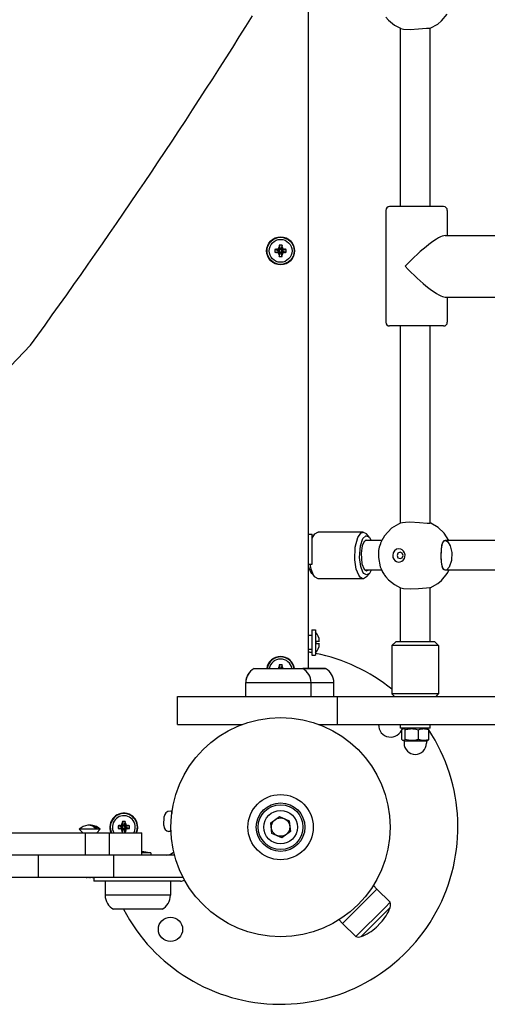
# Model space of a CAD drawing. Units: millimetres. Extents: x -7958 to 1307, y -824 to 7974.
# Drawn here: x -4968 to -4717, y 1811 to 2339 of the extents above; entities that cross this region are included whole.
import ezdxf

# ---------------------------------------------------------------- set-up
doc = ezdxf.new("R2010")
doc.units = ezdxf.units.MM

# ---------------------------------------------------------------- blocks, each defined once
blk = doc.blocks.new('ЗЛ-30')
for p, q in [((-27, 2259.94), (-27, 2301.29)), ((-15, 2259.94), (-15, 2301.29)), ((-3, 2285.02), (-3, 2240.77)), ((-27, 2219.44), (-27, 2259.94)), ((-15, 2259.94), (-27, 2259.94)), ((-15, 2219.44), (-15, 2259.94)), ((-3, 2240.77), (-3, 2234.6)), ((-15, 2234.6), (-3, 2234.6)), ((-1.13, 2237.84), (-3, 2235.97)), ((-3, 2234.6), (-3, 2221.71)), ((-1.13, 2226.59), (-1.13, 2237.84)), ((-29, 2210), (-29, 2230)), ((-27, 2230), (-29, 2230)), ((-1.13, 2226.59), (-3, 2228.47)), ((-0.63, 2228.16), (-0.63, 2229.31)), ((0.22, 2229.05), (-0.63, 2228.16)), ((0.77, 2230.05), (0.22, 2229.05)), ((1, 2231.11), (0.77, 2230.05)), ((1.01, 2232.03), (1, 2232.22)), ((1.01, 2231.29), (1, 2231.11)), ((1.02, 2231.83), (1.01, 2232.03)), ((1.02, 2231.46), (1.01, 2231.29)), ((1.02, 2231.64), (1.02, 2231.83)), ((1.02, 2231.64), (1.02, 2231.46)), ((-36.5, 2189), (-36.5, 2224)), ((-29, 2224), (-36.5, 2224)), ((-36.5, 2189), (-36.5, 2224)), ((-44, 2193.5), (-44, 2219.5)), ((-15, 2219.44), (-27, 2219.44)), ((-27, 2182.88), (-27, 2219.44)), ((-15, 2221.71), (-3, 2221.71)), ((-15, 2186.8), (-15, 2219.44)), ((-3, 2221.71), (-3, 2216.94)), ((-3, 2216.94), (-3, 2204.29)), ((-3, 2214.78), (-2.14, 2214.83)), ((-3, 2214.77), (-1.03, 2214.27)), ((-3, 2213.23), (-1.03, 2213.73)), ((-2.14, 2213.17), (-3, 2213.22)), ((-2.14, 2214.83), (-0.68, 2214.27)), ((-2.14, 2213.17), (-0.68, 2213.73)), ((-1.16, 2215.16), (-0.36, 2214.36)), ((-1.16, 2212.84), (-0.36, 2213.64)), ((-1.03, 2213.73), (-1.03, 2214.27)), ((-1.03, 2214.27), (-0.68, 2214.27)), ((-0.68, 2213.73), (-1.03, 2213.73)), ((-0.83, 2216.14), (-0.27, 2214.68)), ((-0.83, 2211.86), (-0.27, 2213.32)), ((-0.78, 2217.03), (-0.27, 2215.03)), ((-0.78, 2210.97), (-0.27, 2212.97)), ((-0.68, 2214.27), (-0.36, 2214.36)), ((-0.36, 2213.64), (-0.68, 2213.73)), ((-0.36, 2214.36), (-0.27, 2214.68)), ((-0.27, 2213.32), (-0.36, 2213.64)), ((-0.27, 2215.03), (0.27, 2215.03)), ((-0.27, 2214.68), (-0.27, 2215.03)), ((-0.27, 2212.97), (-0.27, 2213.32)), ((0.27, 2212.97), (-0.27, 2212.97)), ((0.78, 2217.03), (0.27, 2215.03)), ((0.83, 2216.14), (0.27, 2214.68)), ((0.27, 2215.03), (0.27, 2214.68)), ((0.27, 2214.68), (0.36, 2214.36)), ((0.36, 2213.64), (0.27, 2213.32)), ((0.83, 2211.86), (0.27, 2213.32)), ((0.27, 2213.32), (0.27, 2212.97)), ((0.78, 2210.97), (0.27, 2212.97)), ((1.16, 2215.16), (0.36, 2214.36)), ((0.36, 2214.36), (0.68, 2214.27)), ((0.68, 2213.73), (0.36, 2213.64)), ((1.16, 2212.84), (0.36, 2213.64)), ((2.14, 2214.83), (0.68, 2214.27)), ((0.68, 2214.27), (1.03, 2214.27)), ((1.03, 2213.73), (0.68, 2213.73)), ((2.14, 2213.17), (0.68, 2213.73)), ((3.03, 2214.78), (1.03, 2214.27)), ((1.03, 2214.27), (1.03, 2213.73)), ((3.03, 2213.22), (1.03, 2213.73)), ((-29, 2183.6), (-29, 2210)), ((-15, 2204.29), (-3, 2204.29)), ((-13.85, 2199.5), (-13.85, 2204.29)), ((-13.85, 2199.5), (-15, 2199.5)), ((0.86, 2192.64), (5.65, 2192.39)), ((5.65, 2192.39), (5.65, 2192.39)), ((-29, 2189), (-36.5, 2189)), ((-14.58, 2189), (-15, 2189)), ((-2.45, 2188.7), (-2.44, 2188.81)), ((-2.07, 2188.79), (-2.44, 2188.81)), ((-2.34, 2188.8), (-2.29, 2189.8)), ((-2.07, 2188.82), (-2.08, 2188.71)), ((-2.07, 2188.82), (-0.77, 2188.74)), ((8.47, 2188.24), (7.24, 2188.3)), ((7.61, 2188.26), (8.91, 2188.18)), ((8.44, 2188.24), (8.49, 2189.24)), ((8.54, 2188.23), (8.47, 2188.24)), ((8.54, 2188.2), (8.54, 2188.23)), ((8.91, 2188.18), (8.9, 2188.07)), ((-27, 2182.5), (-27, 2182.88)), ((-26.37, 2182.5), (-27, 2182.5)), ((55, 2185.28), (70, 2185.28)), ((55, 2185.28), (55, 2150.65)), ((70, 2185.28), (70, 2099.72)), ((70, 2148.67), (77.5, 2148.67)), ((70, 2148.66), (77.5, 2148.66)), ((77.5, 2148.67), (77.5, 2148.66)), ((77.5, 2148.67), (77.5, 2148.66)), ((77.5, 2148.66), (77.5, 2113.66)), ((77.5, 2148.66), (77.5, 2128.02)), ((85, 2144.17), (85, 2144.16)), ((85, 2144.16), (85, 2118.16)), ((-5.74, 2129.38), (-3.4, 2134.66)), ((-3.4, 2134.66), (2.34, 2135.28)), ((2.34, 2135.28), (5.74, 2130.62)), ((308.22, 2133.03), (308.73, 2131.03)), ((309.78, 2133.03), (309.27, 2131.03)), ((-2.34, 2124.72), (-5.74, 2129.38)), ((5.74, 2130.62), (3.4, 2125.34)), ((77.5, 2128.02), (77.5, 2113.66)), ((85, 2131.65), (85.05, 2131.48)), ((85.16, 2131.16), (85, 2131)), ((86.14, 2130.83), (85, 2130.39)), ((85, 2130.27), (85.03, 2130.27)), ((85.03, 2129.73), (85, 2129.73)), ((86.14, 2129.17), (85, 2129.61)), ((85.16, 2128.84), (85, 2129)), ((85.05, 2128.52), (85, 2128.35)), ((87.03, 2130.78), (85.03, 2130.27)), ((85.03, 2130.27), (85.03, 2129.73)), ((87.03, 2129.22), (85.03, 2129.73)), ((85.05, 2131.48), (85.11, 2131.32)), ((85.11, 2128.68), (85.05, 2128.52)), ((85.11, 2131.32), (85.16, 2131.16)), ((85.16, 2128.84), (85.11, 2128.68)), ((305.97, 2130.78), (307.97, 2130.27)), ((305.97, 2129.22), (307.97, 2129.73)), ((306.86, 2130.83), (308.32, 2130.27)), ((306.86, 2129.17), (308.32, 2129.73)), ((307.84, 2131.16), (308.64, 2130.36)), ((307.84, 2128.84), (308.64, 2129.64)), ((307.97, 2129.73), (307.97, 2130.27)), ((307.97, 2130.27), (308.32, 2130.27)), ((308.32, 2129.73), (307.97, 2129.73)), ((308.17, 2132.14), (308.73, 2130.68)), ((308.17, 2127.86), (308.73, 2129.32)), ((308.22, 2126.97), (308.73, 2128.97)), ((308.32, 2130.27), (308.64, 2130.36)), ((308.64, 2129.64), (308.32, 2129.73)), ((308.64, 2130.36), (308.73, 2130.68)), ((308.73, 2129.32), (308.64, 2129.64)), ((308.73, 2131.03), (309.27, 2131.03)), ((308.73, 2130.68), (308.73, 2131.03)), ((308.73, 2128.97), (308.73, 2129.32)), ((309.27, 2128.97), (308.73, 2128.97)), ((309.83, 2132.14), (309.27, 2130.68)), ((309.27, 2131.03), (309.27, 2130.68)), ((309.27, 2130.68), (309.36, 2130.36)), ((309.36, 2129.64), (309.27, 2129.32)), ((309.83, 2127.86), (309.27, 2129.32)), ((309.27, 2129.32), (309.27, 2128.97)), ((309.78, 2126.97), (309.27, 2128.97)), ((310.16, 2131.16), (309.36, 2130.36)), ((309.36, 2130.36), (309.68, 2130.27)), ((309.68, 2129.73), (309.36, 2129.64)), ((310.16, 2128.84), (309.36, 2129.64)), ((311.14, 2130.83), (309.68, 2130.27)), ((309.68, 2130.27), (310.03, 2130.27)), ((310.03, 2129.73), (309.68, 2129.73)), ((311.14, 2129.17), (309.68, 2129.73)), ((312.03, 2130.78), (310.03, 2130.27)), ((310.03, 2130.27), (310.03, 2129.73)), ((312.03, 2129.22), (310.03, 2129.73)), ((3.4, 2125.34), (-2.34, 2124.72)), ((85, 2106.14), (85, 2118.16)), ((85, 2118.16), (85, 2105.92)), ((70, 2113.66), (77.5, 2113.66)), ((77.5, 2113.66), (77.5, 2101.42)), ((77.5, 2113.66), (77.5, 2101.42)), ((85, 2115), (499.78, 2115)), ((105.75, 2113.25), (92.25, 2113.25)), ((92.25, 2113.25), (92.25, 2111.25)), ((95.25, 2113.25), (95.25, 2115)), ((102.75, 2113.25), (102.75, 2115)), ((105.75, 2113.25), (105.75, 2111.25)), ((133.99, 2111.54), (134.2, 2111.73)), ((134.2, 2111.73), (136.04, 2113.31)), ((134.2, 2111.73), (135.05, 2112.33)), ((135.05, 2112.33), (138.27, 2113.61)), ((136.04, 2113.31), (136.75, 2113.81)), ((136.75, 2113.81), (139.75, 2114.97)), ((138.27, 2113.61), (141, 2114.17)), ((139.75, 2114.97), (139.89, 2115)), ((141, 2115), (141, 2113)), ((141, 2113), (157, 2113)), ((154.98, 2113), (157.2, 2111.73)), ((157.2, 2111.73), (155.72, 2113)), ((157, 2115), (157, 2113)), ((157.2, 2111.73), (158.19, 2110.09)), ((55, 2109.35), (55, 2099.72)), ((105.75, 2111.25), (92.25, 2111.25)), ((98.2, 2109.23), (98.2, 2110.88)), ((98.2, 2110.88), (99.8, 2110.88)), ((99.8, 2110.88), (99.8, 2109.23)), ((133.2, 2109.94), (133.99, 2111.54)), ((133.2, 2085.74), (133.2, 2109.94)), ((158.19, 2110.09), (158.2, 2109.94)), ((158.2, 2085.74), (158.2, 2109.94)), ((70, 2101.42), (77.5, 2101.42)), ((-58.69, 2089.69), (-51.62, 2096.77)), ((-58.69, 2089.69), (-51.62, 2096.77)), ((-49.71, 2098.68), (-51.62, 2096.77)), ((-49.71, 2098.68), (-51.62, 2096.77)), ((-51.62, 2096.77), (-35.92, 2081.07)), ((-35.92, 2081.07), (-51.62, 2096.77)), ((55, 2099.72), (55, 1862.36)), ((70, 2099.72), (55, 2099.72)), ((70, 2099.72), (70, 1862.36)), ((-58.69, 2089.69), (-43, 2074)), ((-58.66, 2086.9), (-58.69, 2086.87)), ((-43.13, 2071.31), (-58.69, 2086.87)), ((-45.38, 2073.62), (-58.66, 2086.9)), ((133.2, 2085.74), (133.99, 2087.34)), ((133.21, 2085.59), (133.2, 2085.74)), ((134.2, 2083.95), (133.21, 2085.59)), ((133.99, 2087.34), (135.05, 2088.13)), ((135.05, 2088.13), (138.27, 2089.41)), ((135.2, 2083.88), (136, 2085.34)), ((136, 2085.34), (136.75, 2085.89)), ((136.75, 2085.89), (139.75, 2087.04)), ((141.25, 2086.42), (138.24, 2085.17)), ((138.27, 2089.41), (143.25, 2090.22)), ((139.75, 2087.04), (144.5, 2087.69)), ((146.84, 2086.86), (141.25, 2086.42)), ((143.25, 2090.22), (150.13, 2090.01)), ((144.5, 2087.69), (150.9, 2087.21)), ((150.83, 2086.24), (146.84, 2086.86)), ((150.13, 2090.01), (155.27, 2088.68)), ((153.16, 2085.16), (150.83, 2086.24)), ((150.9, 2087.21), (154.69, 2085.86)), ((154.69, 2085.86), (156.12, 2084.36)), ((155.27, 2088.68), (157.65, 2087.08)), ((158.2, 2085.74), (157.41, 2084.14)), ((157.65, 2087.08), (158.2, 2085.74)), ((-35.92, 2081.07), (-33.23, 2078.38)), ((-33.23, 2078.38), (-35.92, 2081.07)), ((-31.32, 2080.29), (-33.23, 2078.38)), ((136.04, 2082.37), (134.2, 2083.95)), ((136.04, 2082.37), (135.2, 2083.88)), ((137.7, 2081.39), (136.04, 2082.37)), ((138.24, 2085.17), (137.45, 2083.88)), ((137.45, 2083.88), (137.7, 2083.14)), ((137.7, 2075.79), (137.7, 2084.61)), ((153.95, 2083.88), (153.16, 2085.16)), ((153.7, 2075.79), (153.7, 2084.61)), ((153.7, 2083.14), (153.95, 2083.88)), ((155.36, 2082.37), (153.7, 2081.39)), ((155.36, 2082.37), (157.2, 2083.95)), ((155.83, 2082.87), (155.36, 2082.37)), ((156.12, 2084.36), (155.83, 2082.87)), ((157.41, 2084.14), (157.2, 2083.95)), ((-51.31, 2076.45), (-53.55, 2078.69)), ((-53.55, 2078.69), (-53.46, 2078.59)), ((-53.46, 2078.59), (-53.55, 2078.69)), ((-51.64, 2076.78), (-51.31, 2076.45)), ((-51.64, 2076.78), (-51.31, 2076.45)), ((-51.31, 2076.45), (-51.64, 2076.78)), ((-40.31, 2071.31), (-33.23, 2078.38)), ((136.58, 2075.19), (135.5, 2074.54)), ((137.14, 2075.49), (136.58, 2075.19)), ((137.42, 2075.64), (137.14, 2075.49)), ((137.56, 2075.72), (137.42, 2075.64)), ((137.63, 2075.75), (137.56, 2075.72)), ((137.67, 2075.77), (137.63, 2075.75)), ((137.68, 2075.78), (137.67, 2075.77)), ((137.69, 2075.79), (137.68, 2075.78)), ((137.7, 2075.79), (137.69, 2075.79)), ((137.71, 2075.8), (137.7, 2075.79)), ((137.7, 2075.79), (137.7, 2075.79)), ((137.72, 2075.8), (137.71, 2075.8)), ((137.71, 2075.8), (137.71, 2075.8)), ((139.6, 2076.58), (137.72, 2075.8)), ((137.72, 2075.8), (137.72, 2075.8)), ((137.72, 2075.8), (137.72, 2075.8)), ((144.62, 2077.6), (139.6, 2076.58)), ((148.3, 2077.45), (144.62, 2077.6)), ((150.11, 2077.09), (148.3, 2077.45)), ((151.94, 2076.53), (150.11, 2077.09)), ((152.34, 2076.38), (151.94, 2076.53)), ((153.02, 2076.09), (152.34, 2076.38)), ((153.36, 2075.94), (153.02, 2076.09)), ((153.53, 2075.86), (153.36, 2075.94)), ((153.62, 2075.83), (153.53, 2075.86)), ((153.66, 2075.81), (153.62, 2075.83)), ((153.68, 2075.8), (153.66, 2075.81)), ((153.69, 2075.8), (153.68, 2075.8)), ((153.7, 2075.79), (153.69, 2075.8)), ((153.71, 2075.79), (153.7, 2075.79)), ((153.72, 2075.78), (153.71, 2075.79)), ((153.73, 2075.78), (153.72, 2075.78)), ((153.72, 2075.78), (153.72, 2075.78)), ((153.72, 2075.78), (153.72, 2075.78)), ((153.74, 2075.77), (153.73, 2075.78)), ((153.73, 2075.78), (153.73, 2075.78)), ((156.18, 2074.35), (153.74, 2075.77)), ((153.74, 2075.77), (153.74, 2075.77)), ((-43.1, 2071.34), (-45.38, 2073.62)), ((-43.1, 2071.34), (-43.13, 2071.31)), ((-43, 2074), (-40.31, 2071.31)), ((70, 2068.91), (71.4, 2070.31)), ((97.4, 2070.31), (71.4, 2070.31)), ((71.4, 2045.31), (71.4, 2070.31)), ((97.4, 2045.31), (97.4, 2070.31)), ((97.4, 2070.31), (99.4, 2068.31)), ((132.66, 2072.23), (130.02, 2069)), ((134.23, 2073.61), (132.66, 2072.23)), ((135.07, 2074.24), (134.23, 2073.61)), ((135.5, 2074.54), (135.07, 2074.24)), ((160.24, 2070.58), (156.18, 2074.35)), ((163.15, 2065.65), (160.24, 2070.58)), ((268.7, 2042.66), (268.7, 2071.66)), ((330.7, 2073.66), (270.7, 2073.66)), ((332.7, 2042.66), (332.7, 2071.66)), ((432.66, 2072.23), (430.02, 2069)), ((434.23, 2073.61), (432.66, 2072.23)), ((46.2, 2063.99), (46.49, 2064.49)), ((46.39, 2064.08), (46.49, 2064.49)), ((46.49, 2064.49), (46.61, 2064.67)), ((46.61, 2064.67), (46.77, 2064.84)), ((46.77, 2064.84), (46.97, 2065)), ((46.97, 2065), (52.23, 2065)), ((52.23, 2065), (52.43, 2064.84)), ((52.43, 2064.84), (52.59, 2064.67)), ((52.59, 2064.67), (52.71, 2064.49)), ((52.71, 2064.49), (53, 2063.99)), ((52.71, 2064.49), (52.81, 2064.08)), ((53, 2065.81), (55, 2065.81)), ((53, 2060.73), (53, 2065.81)), ((99.4, 2047.31), (99.4, 2068.31)), ((99.4, 2065.81), (128.32, 2065.81)), ((128.25, 2065.65), (127.92, 2064.09)), ((128.32, 2065.81), (128.25, 2065.65)), ((130.02, 2069), (128.32, 2065.81)), ((144.46, 2067.09), (143.95, 2065.94)), ((143.95, 2065.94), (144.46, 2064.79)), ((145.7, 2067.57), (144.46, 2067.09)), ((144.46, 2064.79), (145.7, 2064.31)), ((146.94, 2067.09), (145.7, 2067.57)), ((145.7, 2064.31), (146.94, 2064.79)), ((147.45, 2065.94), (146.94, 2067.09)), ((146.94, 2064.79), (147.45, 2065.94)), ((163.08, 2065.81), (268.7, 2065.81)), ((163.15, 2065.65), (163.39, 2064.7)), ((163.39, 2064.7), (163.58, 2063)), ((332.7, 2065.81), (428.32, 2065.81)), ((428.25, 2065.65), (427.92, 2064.09)), ((428.32, 2065.81), (428.25, 2065.65)), ((430.02, 2069), (428.32, 2065.81)), ((46.2, 2063.81), (44.95, 2063.81)), ((46.2, 2063.99), (46.2, 2062.3)), ((46.2, 2062.3), (46.2, 2051.64)), ((46.56, 2063.67), (46.39, 2064.08)), ((46.97, 2063.27), (46.56, 2063.67)), ((46.97, 2063.27), (52.23, 2063.27)), ((52.64, 2063.67), (52.23, 2063.27)), ((52.81, 2064.08), (52.64, 2063.67)), ((53, 2049.81), (53, 2060.73)), ((127.92, 2064.09), (127.74, 2060.5)), ((127.74, 2060.5), (127.96, 2056.08)), ((163.66, 2060.73), (163.4, 2055.64)), ((163.58, 2063), (163.66, 2060.73)), ((427.92, 2064.09), (427.74, 2060.5)), ((427.74, 2060.5), (427.96, 2056.08)), ((46.97, 2056.08), (52.23, 2056.08)), ((127.96, 2056.08), (128.39, 2051.73)), ((163.4, 2055.64), (162.99, 2051.5)), ((427.96, 2056.08), (428.39, 2051.73)), ((46.2, 2051.81), (44.95, 2051.81)), ((46.2, 2051.64), (46.49, 2051.13)), ((46.97, 2050.62), (52.23, 2050.62)), ((52.71, 2051.13), (53, 2051.64)), ((53, 2049.81), (55, 2049.81)), ((99.4, 2049.81), (128.37, 2049.81)), ((128.32, 2049.81), (130.6, 2045.78)), ((128.46, 2050.08), (128.37, 2049.81)), ((128.37, 2049.81), (128.37, 2049.81)), ((128.39, 2051.73), (128.46, 2050.08)), ((160.62, 2045.54), (162.97, 2049.53)), ((162.99, 2051.5), (162.96, 2049.96)), ((162.96, 2049.96), (163.03, 2049.81)), ((162.97, 2049.53), (163.03, 2049.67)), ((163.03, 2049.81), (163.03, 2049.81)), ((163.03, 2049.67), (163.08, 2049.81)), ((163.03, 2049.81), (268.7, 2049.81)), ((332.7, 2049.81), (428.37, 2049.81)), ((428.32, 2049.81), (430.6, 2045.78)), ((428.46, 2050.08), (428.37, 2049.81)), ((428.37, 2049.81), (428.37, 2049.81)), ((428.39, 2051.73), (428.46, 2050.08)), ((70, 2046.71), (71.4, 2045.31)), ((97.4, 2045.31), (71.4, 2045.31)), ((97.4, 2045.31), (99.4, 2047.31)), ((130.6, 2045.78), (132.32, 2043.74)), ((132.32, 2043.74), (135.94, 2040.8)), ((137.89, 2042.37), (139.27, 2043.27)), ((138.39, 2042.84), (140.75, 2043.64)), ((139.27, 2043.27), (142.07, 2043.83)), ((140.75, 2043.64), (144.28, 2043.99)), ((142.07, 2043.83), (146.08, 2044.01)), ((144.28, 2043.99), (149.29, 2043.84)), ((146.08, 2044.01), (151.17, 2043.54)), ((149.29, 2043.84), (152.27, 2043.21)), ((151.17, 2043.54), (153.27, 2042.64)), ((152.27, 2043.21), (153.61, 2042.18)), ((157.62, 2042.38), (160.62, 2045.54)), ((430.6, 2045.78), (432.32, 2043.74)), ((432.32, 2043.74), (435.94, 2040.8)), ((135.94, 2040.8), (136.51, 2040.46)), ((136.51, 2040.46), (137.7, 2039.83)), ((137.7, 2041.77), (138.39, 2042.84)), ((137.7, 1954.77), (137.7, 2041.77)), ((137.87, 2041.15), (137.89, 2042.37)), ((139.48, 2039.66), (137.87, 2041.15)), ((143.02, 2038.42), (139.48, 2039.66)), ((147.32, 2038.26), (143.02, 2038.42)), ((150.85, 2039.13), (147.32, 2038.26)), ((152.9, 2040.36), (150.85, 2039.13)), ((153.5, 2041.08), (152.9, 2040.36)), ((153.27, 2042.64), (153.63, 2042.11)), ((153.65, 2041.43), (153.5, 2041.08)), ((153.61, 2042.18), (153.7, 2041.77)), ((153.63, 2042.11), (153.63, 2042.1)), ((153.63, 2042.1), (153.63, 2042.09)), ((153.63, 2042.09), (153.64, 2042.06)), ((153.64, 2042.06), (153.65, 2042)), ((153.65, 2042), (153.68, 2041.88)), ((153.69, 2041.6), (153.65, 2041.43)), ((153.68, 2041.88), (153.69, 2041.82)), ((153.69, 2041.82), (153.69, 2041.79)), ((153.69, 2041.79), (153.69, 2041.79)), ((153.69, 2041.79), (153.7, 2041.78)), ((153.7, 2041.67), (153.69, 2041.6)), ((153.7, 2039.83), (157.62, 2042.38)), ((153.7, 2041.78), (153.7, 2041.77)), ((153.7, 1954.77), (153.7, 2041.77)), ((153.7, 2041.77), (153.7, 2041.75)), ((153.7, 2041.75), (153.7, 2041.74)), ((153.7, 2041.74), (153.7, 2041.73)), ((153.7, 2041.73), (153.7, 2041.72)), ((153.7, 2041.72), (153.7, 2041.72)), ((153.7, 2041.72), (153.7, 2041.71)), ((153.7, 2041.71), (153.7, 2041.71)), ((153.7, 2041.71), (153.7, 2041.7)), ((153.7, 2041.7), (153.7, 2041.67)), ((284.2, 2040.66), (270.7, 2040.66)), ((284.2, 2041.8), (284.2, 2007.82)), ((317.2, 2041.8), (317.2, 2007.82)), ((330.7, 2040.66), (317.2, 2040.66))]:
    blk.add_line(p, q)
for centre, radius in [((-54.77, 2188.99), 6.5), ((0, 2130), 58.75), ((0, 2130), 17.5), ((0, 2130), 17.5), ((0, 2130), 13), ((0, 2130), 12), ((0, 2130), 9), ((0, 2130), 4.93), ((309, 2130), 7.5), ((309, 2130), 7.25), ((309, 2130), 6.13)]:
    blk.add_circle(centre, radius)
for centre, radius, start, end in [((-24.72, 2234.08), 2.28, 178.6207, 181.3793), ((-20.08, 2233.78), 6.92, 179.2086, 180.7914), ((-5.98, 2232.8), 7, 4.3743, 46.1401), ((-9.86, 2232.53), 17.14, 179.4971, 180.5029), ((-9.86, 2231.91), 17.14, 179.4971, 180.5029), ((-20.08, 2230.66), 6.92, 179.2086, 180.7914), ((-24.72, 2230.35), 2.28, 178.6207, 181.3793), ((-5.98, 2231.64), 7, 313.8599, 355.6257), ((-36.5, 2215.5), 8.5, 90, 151.9275), ((0, 2214), 7.5, 270, 113.5782), ((0, 2214), 7.25, 270, 114.4433), ((0, 2214), 6.13, 270, 119.3178), ((0, 2130), 95, 117.5911, 303.324), ((0, 2214), 6.13, 240.6822, 270), ((0, 2214), 7.25, 245.5567, 270), ((0, 2214), 7.5, 246.4218, 270), ((-38.66, 2207.42), 25.82, 343.8699, 353.0242), ((-36.5, 2197.5), 8.5, 208.0725, 270), ((-10, 2191), 5, 180, 228.9603), ((0.7, 2189.64), 3, 87.0179, 177.0179), ((5.5, 2189.39), 3, 357.0179, 87.0179), ((-24.9, 2183.6), 4.1, 180, 211.7985), ((-24.9, 2183.6), 2.1, 211.5403, 215.5173), ((77.5, 2140.17), 8.5, 28.0725, 90), ((77.5, 2140.16), 8.5, 28.0725, 90), ((84, 2130), 7.5, 277.6623, 82.3377), ((84, 2130), 7.25, 277.9281, 82.0719), ((84, 2130), 6.13, 279.3937, 80.6063), ((77.5, 2122.16), 8.5, 270, 331.9275), ((0, 2130), 95, 349.8448, 350.9153), ((0, 2130), 95, 321.0756, 348.6169), ((98.42, 2116.23), 7, 225.3069, 268.1731), ((99.58, 2116.23), 7, 271.8269, 314.6931), ((77.5, 2109.92), 8.5, 270, 331.9275), ((-54.93, 2088.34), 4, 160.1434, 201.0934), ((-54.93, 2088.34), 4, 160.1434, 201.0934), ((-38.21, 2094.02), 21.69, 199.2684, 225), ((-38.21, 2094.02), 21.69, 199.2684, 225), ((-35.98, 2091.79), 21.69, 225, 250.7316), ((-35.98, 2091.79), 21.69, 225, 250.7316), ((54.77, 2071.01), 6.5, 88.0134, 254.1555), ((-41.66, 2075.07), 4, 248.9066, 289.8566), ((-41.66, 2075.07), 4, 248.9066, 289.8566), ((270.7, 2071.66), 2, 90, 180), ((330.7, 2071.66), 2, 0, 90), ((44.95, 2057.81), 6, 90, 180), ((44.95, 2057.81), 6, 180, 270), ((0, 2130), 95, 303.4583, 303.9103), ((270.7, 2042.66), 2, 180, 270), ((330.7, 2042.66), 2, 270, 0)]:
    blk.add_arc(centre, radius, start, end)
for centre, major_axis, ratio, start_param, end_param in [((1358.51, 3561.62), (0, -1739.93), 0.949054, 5.456614, 5.554073), ((1990.93, 4913.15), (0, -3217.2), 0.949054, 5.679808, 5.748459), ((0.49, 2214), (0, -8.18), 0.16734, 4.333244, 4.448014), ((0, 2212.64), (-8.04, 0), 0.549313, 4.614897, 4.809881), ((-0.49, 2214), (0, 8.18), 0.16734, -1.306421, -1.191652), ((0, 2213.51), (-8.18, 0), 0.16734, 4.333244, 4.448014), ((0, 2214.49), (8.18, 0), 0.16734, -1.306421, -1.191652), ((-1.36, 2214), (0, 8.04), 0.549313, 4.614897, 4.809881), ((0.49, 2214), (0, -8.18), 0.16734, -1.306421, -1.191652), ((0, 2215.36), (8.04, 0), 0.549313, 4.614897, 4.712389), ((0, 2215.36), (8.04, 0), 0.549313, 4.712389, 4.809881), ((-0.49, 2214), (0, 8.18), 0.16734, 4.333244, 4.448014), ((309.49, 2130), (0, -8.18), 0.16734, 4.333244, 4.448014), ((309, 2128.64), (-8.04, 0), 0.549313, 4.614897, 4.809881), ((308.51, 2130), (0, 8.18), 0.16734, -1.306421, -1.191652), ((84, 2129.51), (-8.18, 0), 0.16734, 4.333244, 4.448014), ((84, 2130.49), (8.18, 0), 0.16734, -1.306421, -1.191652), ((82.64, 2130), (0, 8.04), 0.549313, 4.614897, 4.809881), ((310.36, 2130), (0, -8.04), 0.549313, 4.614897, 4.809881), ((309, 2129.51), (-8.18, 0), 0.16734, -1.306421, -1.191652), ((309, 2130.49), (8.18, 0), 0.16734, 4.333244, 4.448014), ((309.49, 2130), (0, -8.18), 0.16734, -1.306421, -1.191652), ((308.51, 2130), (0, 8.18), 0.16734, 4.333244, 4.448014), ((309, 2129.51), (-8.18, 0), 0.16734, 4.333244, 4.448014), ((309, 2130.49), (8.18, 0), 0.16734, -1.306421, -1.191652), ((307.64, 2130), (0, 8.04), 0.549313, 4.614897, 4.809881), ((309, 2131.36), (8.04, 0), 0.549313, 4.614897, 4.712389), ((309, 2131.36), (8.04, 0), 0.549313, 4.712389, 4.809881), ((145.7, 2066.6), (-3.56, 0), 0.930914, 4.712389, 9.424778), ((145.7, 2066.6), (3.56, 0), 0.930914, 0, 1.570796), ((300.7, 2057.16), (-16.21, -16.21), 0.189155, 4.525442, 6.096239), ((300.7, 2057.16), (16.21, -16.21), 0.189155, 0.186947, 1.757743)]:
    blk.add_ellipse(centre, major_axis=major_axis, ratio=ratio, start_param=start_param, end_param=end_param)
for points, knots in [([(-0.63, 2229.31), (-0.51, 2229.41), (-0.31, 2229.59), (-0.03, 2229.87), (0.24, 2230.21), (0.5, 2230.61), (0.71, 2231.01), (0.84, 2231.37), (0.91, 2231.65), (0.96, 2231.9), (0.99, 2232.07), (1, 2232.24), (1.01, 2232.41), (1.02, 2232.57), (1.02, 2232.7), (1.02, 2232.79), (1.02, 2232.91), (1.02, 2233.09), (1.01, 2233.24), (1, 2233.33)], [0, 0, 0, 0, 1.823036, 3.175062, 4.787335, 7.172656, 9.331227, 10.825893, 12.32255, 13.314737, 14.290411, 14.767346, 15.702696, 16.604489, 17.047831, 17.483123, 17.913209, 18.756766, 20, 20, 20, 20]), ([(46.97, 2056.08), (46.88, 2056.36), (46.77, 2056.76), (46.63, 2057.37), (46.54, 2057.88), (46.46, 2058.41), (46.41, 2058.89), (46.39, 2059.33), (46.39, 2059.76), (46.4, 2060.17), (46.43, 2060.63), (46.49, 2061.2), (46.65, 2062.1), (46.83, 2062.81), (46.97, 2063.27)], [0, 0, 0, 0, 1.792921, 2.606895, 3.844333, 4.968544, 5.885196, 6.813299, 7.701429, 8.533187, 9.335775, 10.524184, 12.063388, 15, 15, 15, 15]), ([(52.23, 2063.27), (52.32, 2062.99), (52.43, 2062.58), (52.57, 2061.97), (52.66, 2061.46), (52.74, 2060.94), (52.79, 2060.46), (52.81, 2060.01), (52.81, 2059.58), (52.8, 2059.17), (52.77, 2058.72), (52.71, 2058.15), (52.55, 2057.24), (52.37, 2056.53), (52.23, 2056.08)], [0, 0, 0, 0, 1.792921, 2.606895, 3.844333, 4.968544, 5.885196, 6.813299, 7.701429, 8.533187, 9.335775, 10.524184, 12.063388, 15, 15, 15, 15]), ([(46.97, 2050.62), (46.87, 2050.86), (46.73, 2051.26), (46.58, 2051.79), (46.49, 2052.2), (46.43, 2052.57), (46.4, 2052.92), (46.39, 2053.25), (46.39, 2053.57), (46.41, 2053.92), (46.46, 2054.31), (46.56, 2054.83), (46.72, 2055.42), (46.88, 2055.86), (46.97, 2056.08)], [0, 0, 0, 0, 2.031939, 3.311633, 4.396645, 5.423589, 6.350589, 7.262712, 8.121744, 8.934797, 10.13118, 11.301719, 13.183651, 15, 15, 15, 15]), ([(52.23, 2056.08), (52.33, 2055.84), (52.47, 2055.44), (52.62, 2054.91), (52.71, 2054.5), (52.77, 2054.13), (52.8, 2053.77), (52.81, 2053.44), (52.81, 2053.12), (52.79, 2052.77), (52.74, 2052.38), (52.64, 2051.86), (52.48, 2051.28), (52.32, 2050.83), (52.23, 2050.62)], [0, 0, 0, 0, 2.031939, 3.311633, 4.396645, 5.423589, 6.350589, 7.262712, 8.121744, 8.934797, 10.13118, 11.301719, 13.183651, 15, 15, 15, 15]), ([(46.49, 2051.13), (46.52, 2051.08), (46.59, 2050.99), (46.74, 2050.82), (46.87, 2050.7), (46.97, 2050.62)], [0, 0, 0, 0, 1.855374, 3.132252, 6, 6, 6, 6]), ([(52.23, 2050.62), (52.33, 2050.7), (52.46, 2050.81), (52.61, 2050.98), (52.68, 2051.07), (52.71, 2051.13)], [0, 0, 0, 0, 2.832931, 4.048992, 6, 6, 6, 6])]:
    blk.add_open_spline(points, degree=3, knots=knots)
for points in [[(-2.14, 2214.83), (-1.82, 2214.95), (-1.49, 2215.05), (-1.16, 2215.16)], [(-1.16, 2212.84), (-1.49, 2212.95), (-1.82, 2213.05), (-2.14, 2213.17)], [(-1.16, 2215.16), (-1.05, 2215.49), (-0.95, 2215.82), (-0.83, 2216.14)], [(-0.83, 2211.86), (-0.95, 2212.18), (-1.05, 2212.51), (-1.16, 2212.84)], [(0.83, 2216.14), (0.95, 2215.82), (1.05, 2215.49), (1.16, 2215.16)], [(1.16, 2212.84), (1.05, 2212.51), (0.95, 2212.18), (0.83, 2211.86)], [(1.16, 2215.16), (1.49, 2215.05), (1.82, 2214.95), (2.14, 2214.83)], [(2.14, 2213.17), (1.82, 2213.05), (1.49, 2212.95), (1.16, 2212.84)], [(85.16, 2131.16), (85.49, 2131.05), (85.82, 2130.95), (86.14, 2130.83)], [(86.14, 2129.17), (85.82, 2129.05), (85.49, 2128.95), (85.16, 2128.84)], [(306.86, 2130.83), (307.18, 2130.95), (307.51, 2131.05), (307.84, 2131.16)], [(307.84, 2128.84), (307.51, 2128.95), (307.18, 2129.05), (306.86, 2129.17)], [(307.84, 2131.16), (307.95, 2131.49), (308.05, 2131.82), (308.17, 2132.14)], [(308.17, 2127.86), (308.05, 2128.18), (307.95, 2128.51), (307.84, 2128.84)], [(309.83, 2132.14), (309.95, 2131.82), (310.05, 2131.49), (310.16, 2131.16)], [(310.16, 2128.84), (310.05, 2128.51), (309.95, 2128.18), (309.83, 2127.86)], [(310.16, 2131.16), (310.49, 2131.05), (310.82, 2130.95), (311.14, 2130.83)], [(311.14, 2129.17), (310.82, 2129.05), (310.49, 2128.95), (310.16, 2128.84)]]:
    blk.add_open_spline(points, degree=3)

msp = doc.modelspace()

# ---------------------------------------------------------------- block references
at = {"rotation": 90}
msp.add_blockref('ЗЛ-30', (-2698.25, 1905.62), dxfattribs=at)

doc.saveas('drawing.dxf')
